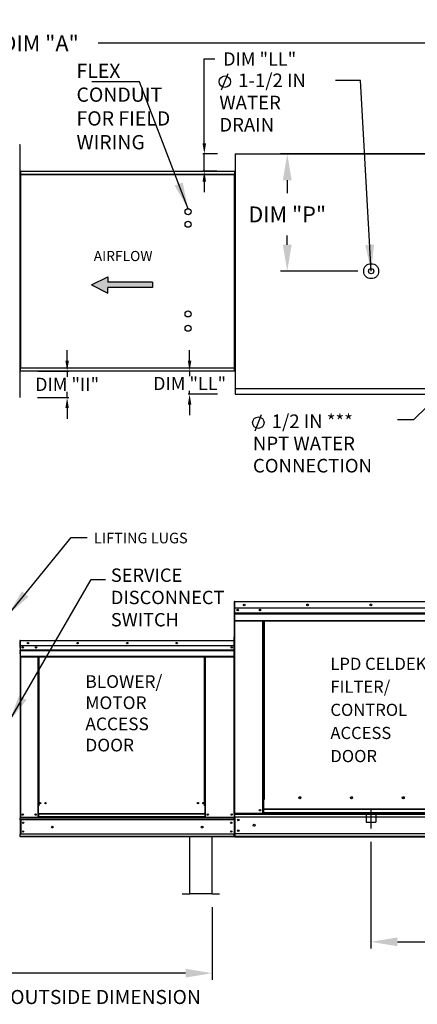
# Model space of a CAD drawing. Units: inches. Extents: x -2 to 489, y -258 to 0.
# Drawn here: x 139 to 184, y -116 to -5 of the extents above; entities that cross this region are included whole.
import ezdxf

# ---------------------------------------------------------------- set-up
doc = ezdxf.new("R2010")
doc.units = ezdxf.units.IN
doc.header["$LTSCALE"] = 4
doc.header["$MEASUREMENT"] = 0
doc.linetypes.add('CENTER2', pattern=[1.125, 0.75, -0.125, 0.125, -0.125])
doc.linetypes.add('DASHED', pattern=[0.75, 0.5, -0.25])
doc.layers.add('titleblock-bom-brkbox', color=9, linetype='Continuous')
doc.dimstyles.new('MOD', dxfattribs={"dimscale": 1.5, "dimtxt": 1.2, "dimasz": 2, "dimexe": 0.5, "dimexo": 1, "dimgap": 1, "dimtad": 0, "dimtih": 1, "dimtoh": 1, "dimdec": 4, "dimlfac": 1.333333, "dimzin": 0, "dimdsep": 46, "dimtxsty": 'Standard', "dimcen": 0.09, "dimdle": 0.125, "dimadec": 0, "dimazin": 0, "dimtfac": 1, "dimtdec": 4, "dimtix": 1, "dimtofl": 0, "dimtmove": 0, "dimatfit": 3, "dimfxl": 1, "dimfrac": 2, "dimtolj": 1, "dimtzin": 0, "dimarcsym": 0})
doc.dimstyles.get("Standard").update_dxf_attribs({"dimtxt": 1.2, "dimasz": 1, "dimexe": 0.18, "dimexo": 0.0625, "dimgap": 0.09, "dimtad": 0, "dimtih": 1, "dimtoh": 1, "dimzin": 0, "dimdsep": 46, "dimtxsty": 'Standard', "dimcen": 0.09, "dimadec": 0, "dimazin": 0, "dimtfac": 1, "dimtmove": 0, "dimatfit": 3, "dimfxl": 1, "dimtolj": 1, "dimtzin": 0, "dimarcsym": 0})

# ---------------------------------------------------------------- blocks, each defined once
blk = doc.blocks.new('*D21')
at = {"color": 0, "lineweight": -2, "transparency": 16777216}
for p, q in [((85.89, -17.32), (85.89, -6.5)), ((224.98, -18.31), (224.98, -6.5)), ((88.89, -7.25), (134.36, -7.25)), ((221.98, -7.25), (147.56, -7.25))]:
    blk.add_line(p, q, dxfattribs=at)
at = {"color": 0, "transparency": 16777216}
for points in [[(88.89, -6.75), (88.89, -7.75), (85.89, -7.25)], [(221.98, -6.75), (221.98, -7.75), (224.98, -7.25)]]:
    blk.add_solid(points, dxfattribs=at)
at = {"layer": 'DEFPOINTS', "color": 0, "transparency": 16777216}
for p in [(224.98, -7.25), (85.89, -18.82), (224.98, -19.81)]:
    blk.add_point(p, dxfattribs=at)
at = {"color": 0, "transparency": 16777216, "insert": (140.96, -7.25), "char_height": 1.8, "attachment_point": 5}
blk.add_mtext('\\A1;DIM "A"', dxfattribs=at)
blk = doc.blocks.new('*D27')
at = {"color": 0, "lineweight": -2, "transparency": 16777216}
for p, q in [((88.33, -105.31), (88.33, -113.6)), ((160.48, -105.35), (160.48, -113.6)), ((91.33, -112.85), (116.91, -112.85)), ((157.48, -112.85), (131.91, -112.85))]:
    blk.add_line(p, q, dxfattribs=at)
at = {"color": 0, "transparency": 16777216}
for points in [[(91.33, -112.35), (91.33, -113.35), (88.33, -112.85)], [(157.48, -112.35), (157.48, -113.35), (160.48, -112.85)]]:
    blk.add_solid(points, dxfattribs=at)
at = {"layer": 'DEFPOINTS', "color": 0, "transparency": 16777216}
for p in [(88.33, -103.81), (160.48, -103.85), (160.48, -112.85)]:
    blk.add_point(p, dxfattribs=at)
at = {"color": 0, "transparency": 16777216, "insert": (124.41, -112.85), "char_height": 1.8, "attachment_point": 5}
blk.add_mtext('\\A1;DIM "JJ"', dxfattribs=at)
blk = doc.blocks.new('*D20')
at = {"color": 0, "lineweight": -2, "transparency": 16777216}
for p, q in [((178.53, -97.93), (178.53, -110.04)), ((224.94, -105.81), (224.94, -110.04)), ((181.53, -109.29), (200.03, -109.29)), ((221.94, -109.29), (213.23, -109.29))]:
    blk.add_line(p, q, dxfattribs=at)
at = {"color": 0, "transparency": 16777216}
for points in [[(181.53, -108.79), (181.53, -109.79), (178.53, -109.29)], [(221.94, -108.79), (221.94, -109.79), (224.94, -109.29)]]:
    blk.add_solid(points, dxfattribs=at)
at = {"layer": 'DEFPOINTS', "color": 0, "transparency": 16777216}
for p in [(178.53, -96.43), (224.94, -104.31), (224.94, -109.29)]:
    blk.add_point(p, dxfattribs=at)
at = {"color": 0, "transparency": 16777216, "insert": (206.63, -109.29), "char_height": 1.8, "attachment_point": 5}
blk.add_mtext('\\A1;DIM "R"', dxfattribs=at)
blk = doc.blocks.new('*D15')
at = {"color": 0, "lineweight": -2, "transparency": 16777216}
for p, q in [((192.43, -19.81), (168.27, -19.81)), ((169.02, -22.81), (169.02, -24.28)), ((169.02, -30.13), (169.02, -29.08)), ((177.05, -33.13), (168.27, -33.13))]:
    blk.add_line(p, q, dxfattribs=at)
at = {"color": 0, "transparency": 16777216}
for points in [[(168.52, -22.81), (169.52, -22.81), (169.02, -19.81)], [(168.52, -30.13), (169.52, -30.13), (169.02, -33.13)]]:
    blk.add_solid(points, dxfattribs=at)
at = {"layer": 'DEFPOINTS', "color": 0, "transparency": 16777216}
for p in [(169.02, -19.81), (193.93, -19.81), (178.55, -33.13)]:
    blk.add_point(p, dxfattribs=at)
at = {"color": 0, "transparency": 16777216, "insert": (169.02, -26.68), "char_height": 1.8, "attachment_point": 5}
blk.add_mtext('\\A1;DIM "P"', dxfattribs=at)
blk = doc.blocks.new('*D41')
at = {"color": 0, "lineweight": -2, "transparency": 16777216}
for p, q in [((144.02, -43.28), (144.02, -42.08)), ((140.71, -44.48), (144.2, -44.48)), ((144.02, -44.48), (144.02, -45.14)), ((144.02, -47.48), (144.02, -46.82)), ((140.67, -47.48), (144.2, -47.48)), ((144.02, -48.68), (144.02, -49.88))]:
    blk.add_line(p, q, dxfattribs=at)
at = {"color": 0, "transparency": 16777216}
for points in [[(143.82, -43.28), (144.22, -43.28), (144.02, -44.48)], [(143.82, -48.68), (144.22, -48.68), (144.02, -47.48)]]:
    blk.add_solid(points, dxfattribs=at)
at = {"layer": 'DEFPOINTS', "color": 0, "transparency": 16777216}
for p in [(138.71, -44.48), (138.67, -47.48), (144.02, -47.48)]:
    blk.add_point(p, dxfattribs=at)
at = {"color": 0, "transparency": 16777216, "insert": (144.02, -45.98), "char_height": 1.5, "attachment_point": 5}
blk.add_mtext('\\A1;DIM "II"', dxfattribs=at)
blk = doc.blocks.new('*D42')
at = {"color": 0, "lineweight": -2, "transparency": 16777216}
for p, q in [((136.62, -18.4), (136.07, -18.4)), ((136.25, -19.6), (136.25, -20.57)), ((136.71, -21.77), (136.07, -21.77)), ((136.25, -21.77), (136.25, -30.71)), ((136.25, -30.71), (135.05, -30.71))]:
    blk.add_line(p, q, dxfattribs=at)
at = {"color": 0, "transparency": 16777216}
for points in [[(136.05, -19.6), (136.45, -19.6), (136.25, -18.4)], [(136.05, -20.57), (136.45, -20.57), (136.25, -21.77)]]:
    blk.add_solid(points, dxfattribs=at)
at = {"layer": 'DEFPOINTS', "color": 0, "transparency": 16777216}
for p in [(138.62, -18.4), (136.25, -21.77), (138.71, -21.77)]:
    blk.add_point(p, dxfattribs=at)
at = {"color": 0, "transparency": 16777216, "insert": (129.96, -30.71), "char_height": 1.5, "attachment_point": 5}
blk.add_mtext('\\A1;DIM "KK"', dxfattribs=at)
blk = doc.blocks.new('*D43')
at = {"color": 0, "lineweight": -2, "transparency": 16777216}
for p, q in [((157.93, -43.28), (157.93, -42.08)), ((161.01, -44.48), (157.75, -44.48)), ((157.93, -44.48), (157.93, -45.04)), ((157.93, -47.09), (157.93, -46.72)), ((161.1, -47.09), (157.75, -47.09)), ((157.93, -48.29), (157.93, -49.49))]:
    blk.add_line(p, q, dxfattribs=at)
at = {"color": 0, "transparency": 16777216}
for points in [[(157.73, -43.28), (158.13, -43.28), (157.93, -44.48)], [(157.73, -48.29), (158.13, -48.29), (157.93, -47.09)]]:
    blk.add_solid(points, dxfattribs=at)
at = {"layer": 'DEFPOINTS', "color": 0, "transparency": 16777216}
for p in [(157.93, -44.48), (163.01, -44.48), (163.1, -47.09)]:
    blk.add_point(p, dxfattribs=at)
at = {"color": 0, "transparency": 16777216, "insert": (157.93, -45.88), "char_height": 1.5, "attachment_point": 5}
blk.add_mtext('\\A1;DIM "LL"', dxfattribs=at)
blk = doc.blocks.new('*D44')
at = {"color": 0, "lineweight": -2, "transparency": 16777216}
for p, q in [((159.6, -18.61), (159.6, -9.03)), ((159.6, -9.03), (160.8, -9.03)), ((161.1, -19.81), (159.42, -19.81)), ((159.6, -21.77), (159.6, -19.81)), ((161.01, -21.77), (159.42, -21.77)), ((159.6, -22.97), (159.6, -24.17))]:
    blk.add_line(p, q, dxfattribs=at)
at = {"color": 0, "transparency": 16777216}
for points in [[(159.4, -18.61), (159.8, -18.61), (159.6, -19.81)], [(159.4, -22.97), (159.8, -22.97), (159.6, -21.77)]]:
    blk.add_solid(points, dxfattribs=at)
at = {"layer": 'DEFPOINTS', "color": 0, "transparency": 16777216}
for p in [(159.6, -19.81), (163.1, -19.81), (163.01, -21.77)]:
    blk.add_point(p, dxfattribs=at)
at = {"color": 0, "transparency": 16777216, "insert": (165.89, -9.03), "char_height": 1.5, "attachment_point": 5}
blk.add_mtext('\\A1;DIM "LL"', dxfattribs=at)

msp = doc.modelspace()

# ---------------------------------------------------------------- hatches: boundary and pattern name
at = {"linetype": 'Continuous'}
msp.add_hatch(color=256, dxfattribs=at).paths.add_polyline_path([(148.632779, -34.385682), (148.632779, -33.772088), (146.7703, -34.692479), (148.632779, -35.612869), (148.632779, -34.999276), (153.715856, -34.999276), (153.715856, -34.385682)])

# ---------------------------------------------------------------- linework, layer by layer
for p, q in [((161.557796, -12.539297), (162.300296, -10.683047)), ((163.096059, -19.805746), (163.096059, -47.09259)), ((165.365272, -51.255912), (166.107772, -49.399662)), ((163.002945, -75.697293), (162.983507, -75.697293)), ((163.002945, -75.697293), (162.983507, -75.729228)), ((162.991938, -75.100364), (162.991938, -95.149509)), ((162.994368, -75.103401), (162.994368, -95.149509)), ((166.392192, -93.121687), (166.247506, -93.121687)), ((166.247506, -93.166312), (166.342859, -93.166312)), ((162.983507, -94.705495), (162.982084, -94.705495)), ((162.973107, -95.149509), (163.013807, -95.149509)), ((162.991938, -95.2139), (162.991938, -95.149509)), ((162.991938, -97.377664), (162.991938, -97.313274))]:
    msp.add_line(p, q)
at = {"color": 7, "linetype": 'Continuous'}
for p, q in [((138.66872, -18.776067), (138.623918, -18.776067)), ((138.66872, -47.478629), (138.66872, -18.776067)), ((163.096059, -19.805746), (194.003101, -19.805746)), ((138.66872, -22.14937), (138.66872, -44.105325)), ((138.70942, -22.14937), (138.66872, -22.14937)), ((138.70942, -22.14937), (138.70942, -44.105325)), ((138.70942, -22.14937), (138.710027, -22.14937)), ((138.710027, -22.127502), (163.013199, -22.127502)), ((138.710027, -22.127502), (138.710027, -22.14937)), ((138.710027, -22.168201), (138.710027, -22.14937)), ((163.013199, -22.168201), (138.710027, -22.168201)), ((138.712457, -21.771154), (163.01077, -21.771154)), ((138.712457, -21.808306), (138.712457, -21.771154)), ((163.01077, -21.808306), (138.712457, -21.808306)), ((138.712457, -21.808306), (138.712457, -22.127502)), ((163.01077, -21.771154), (163.01077, -21.808306)), ((163.01077, -21.808306), (163.01077, -22.127502)), ((163.013199, -22.14937), (163.013199, -22.127502)), ((163.013199, -22.168201), (163.013199, -22.14937)), ((163.013199, -22.14937), (163.013807, -22.14937)), ((163.013807, -44.105325), (163.013807, -22.14937)), ((163.054506, -22.14937), (163.013807, -22.14937)), ((163.054506, -44.105325), (163.054506, -22.14937)), ((163.054506, -22.171239), (163.054506, -44.083457)), ((138.643262, -44.04802), (138.690128, -44.04802)), ((138.66872, -44.105325), (138.70942, -44.105325)), ((138.690828, -44.04802), (138.690128, -44.04802)), ((138.690828, -44.026335), (138.690828, -44.04802)), ((138.690828, -44.04802), (138.690828, -44.073202)), ((138.710027, -44.105325), (138.70942, -44.105325)), ((138.710027, -44.086494), (163.013199, -44.086494)), ((138.710027, -44.086494), (138.710027, -44.105325)), ((138.710027, -44.105325), (138.710027, -44.127194)), ((163.013199, -44.127194), (138.710027, -44.127194)), ((138.712457, -44.446389), (138.712457, -44.127194)), ((138.712457, -44.446389), (163.01077, -44.446389)), ((138.712457, -44.483542), (138.712457, -44.446389)), ((163.01077, -44.483542), (138.712457, -44.483542)), ((163.01077, -44.446389), (163.01077, -44.127194)), ((163.01077, -44.446389), (163.01077, -44.483542)), ((163.013199, -44.127194), (163.013199, -44.105325)), ((163.013807, -44.105325), (163.054506, -44.105325)), ((163.096059, -46.44895), (194.003101, -46.44895)), ((163.096059, -47.09259), (193.933073, -47.09259)), ((163.002945, -70.67595), (163.002945, -75.428097)), ((163.029453, -70.67595), (163.002945, -70.67595)), ((163.029453, -70.67595), (163.029453, -75.428097)), ((163.053015, -70.626617), (163.052278, -70.626617)), ((163.052278, -70.653124), (163.052278, -70.626617)), ((163.053015, -70.653124), (163.052278, -70.653124)), ((163.053015, -70.626617), (193.98403, -70.626617)), ((163.053015, -70.632215), (163.053015, -70.626617)), ((163.053015, -70.632215), (163.053015, -70.67595)), ((193.98403, -70.67595), (163.053015, -70.67595)), ((193.98403, -71.379683), (163.053015, -71.379683)), ((163.05596, -72.554006), (163.05596, -71.77148)), ((163.05596, -71.927568), (193.981085, -71.927568)), ((163.05596, -71.950307), (193.981085, -71.950307)), ((193.981085, -71.984653), (163.05596, -71.984653)), ((163.05596, -72.033798), (193.981085, -72.033798)), ((163.05596, -72.796808), (193.98403, -72.796808)), ((163.05596, -72.846141), (193.98403, -72.846141)), ((166.247506, -93.121687), (166.247506, -72.846141)), ((166.296839, -93.121687), (166.296839, -72.846141)), ((166.319665, -93.121687), (166.319665, -72.846141)), ((166.342859, -72.846141), (166.342859, -93.121687)), ((166.392192, -72.846141), (166.392192, -93.121687)), ((162.982084, -94.705495), (162.982084, -74.65635)), ((162.982084, -74.65635), (163.003952, -74.65635)), ((162.982084, -74.678218), (162.982084, -75.877948)), ((163.002921, -74.661435), (162.983286, -74.661435)), ((162.983507, -74.661435), (162.983507, -75.877948)), ((163.002921, -75.00381), (163.002921, -74.661435)), ((163.002945, -75.697293), (163.002945, -74.678218)), ((138.668812, -75.809525), (138.598862, -75.809525)), ((138.668812, -75.106531), (138.64363, -75.106531)), ((138.64363, -75.106531), (138.64363, -75.759161)), ((138.668812, -75.759161), (138.64363, -75.759161)), ((138.671757, -75.100364), (138.649889, -75.100364)), ((138.649889, -75.100364), (138.649889, -75.667122)), ((138.671757, -75.667122), (138.649889, -75.667122)), ((138.668812, -75.106531), (138.668812, -75.759161)), ((138.691196, -75.110028), (138.668812, -75.110028)), ((138.671757, -75.100364), (138.671757, -75.667122)), ((138.691196, -75.103401), (138.671757, -75.103401)), ((138.671757, -75.667122), (138.671757, -95.149509)), ((138.691196, -75.059664), (138.690497, -75.059664)), ((138.690497, -75.084846), (138.690497, -75.059664)), ((138.691196, -75.084846), (138.690497, -75.084846)), ((138.690589, -75.081533), (138.690589, -75.059664)), ((138.691196, -75.059664), (138.690589, -75.059664)), ((138.691196, -75.081533), (138.690589, -75.081533)), ((138.691196, -75.059664), (162.994368, -75.059664)), ((138.691196, -75.064283), (138.691196, -75.059664)), ((138.691196, -75.064983), (138.691196, -75.059664)), ((138.691196, -75.064283), (138.691196, -75.100364)), ((138.691196, -75.064983), (138.691196, -75.106531)), ((162.994368, -75.100364), (138.691196, -75.100364)), ((138.691196, -75.667122), (138.691196, -75.100364)), ((138.691196, -75.759161), (138.691196, -75.106531)), ((162.994368, -75.667122), (138.691196, -75.667122)), ((138.693626, -75.667122), (138.693626, -76.141307)), ((138.693994, -75.759161), (138.693994, -76.305193)), ((162.710078, -75.815349), (162.710078, -75.894319)), ((162.982084, -75.87796), (162.982084, -94.705495)), ((162.983507, -75.87796), (162.983507, -94.705495)), ((162.994368, -75.064283), (162.994368, -75.059664)), ((162.994368, -75.059664), (162.994976, -75.059664)), ((162.994368, -75.100364), (162.994368, -75.064283)), ((163.013807, -75.103401), (162.994368, -75.103401)), ((162.994976, -75.081533), (162.994976, -75.059664)), ((163.029453, -75.428097), (163.002945, -75.428097)), ((163.029453, -75.428097), (163.029453, -94.705495)), ((138.598862, -76.509022), (138.668812, -76.509022)), ((138.693626, -76.141307), (162.991938, -76.141307)), ((138.693626, -76.141307), (138.693626, -76.160067)), ((162.991938, -76.160067), (138.693626, -76.160067)), ((138.693626, -76.188402), (138.693626, -76.160067)), ((138.693626, -76.188402), (162.991938, -76.188402)), ((138.693626, -76.228947), (138.693626, -76.188402)), ((162.991938, -76.228947), (138.693626, -76.228947)), ((138.693626, -76.228947), (138.693626, -76.874531)), ((162.991938, -76.874531), (138.693626, -76.874531)), ((138.693626, -76.874531), (138.693626, -76.91523)), ((138.693626, -76.91523), (162.991938, -76.91523)), ((138.693994, -76.305193), (138.693994, -76.326795)), ((138.693994, -76.359423), (138.693994, -76.326795)), ((138.693994, -76.406111), (138.693994, -76.359423)), ((138.693994, -76.406111), (138.693994, -77.149511)), ((138.693994, -77.149511), (138.693994, -77.196377)), ((138.712457, -76.91523), (138.712457, -95.149509)), ((140.701881, -76.91523), (140.701881, -93.864736)), ((140.742581, -76.91523), (140.742581, -93.864736)), ((140.761412, -76.91523), (140.761412, -93.864736)), ((140.780547, -76.91523), (140.780547, -93.864736)), ((140.821247, -76.91523), (140.821247, -93.864736)), ((159.614777, -93.864736), (159.614777, -76.91523)), ((159.655476, -93.864736), (159.655476, -76.91523)), ((159.674611, -93.864736), (159.674611, -76.91523)), ((159.693442, -93.864736), (159.693442, -76.91523)), ((159.734142, -93.864736), (159.734142, -76.91523)), ((162.982084, -77.083499), (162.982084, -94.699976)), ((140.742581, -91.625942), (140.780547, -91.66961)), ((140.701881, -93.864736), (140.701881, -95.149509)), ((140.742581, -93.864736), (140.701881, -93.864736)), ((140.780547, -93.905436), (140.701881, -93.905436)), ((140.780547, -93.864736), (140.742581, -93.864736)), ((140.780547, -94.751004), (140.780547, -93.864736)), ((140.821247, -93.864736), (140.780547, -93.864736)), ((159.614777, -93.864736), (159.655476, -93.864736)), ((159.655476, -93.864736), (159.655476, -94.751004)), ((159.693442, -93.864736), (159.655476, -93.864736)), ((159.734142, -93.905436), (159.655476, -93.905436)), ((159.734142, -93.864736), (159.693442, -93.864736)), ((159.734142, -95.149509), (159.734142, -93.864736)), ((166.247506, -94.705495), (166.247506, -93.121687)), ((166.342859, -94.222458), (166.342859, -93.121687)), ((170.566133, -92.949163), (170.566133, -92.897702)), ((159.655476, -94.751004), (140.780547, -94.751004)), ((140.780547, -94.751004), (140.780547, -94.763108)), ((140.780547, -94.763108), (159.655476, -94.763108)), ((140.780547, -94.763108), (140.780547, -95.082648)), ((159.655476, -94.763108), (159.655476, -94.751004)), ((159.655476, -94.763108), (159.655476, -95.082648)), ((166.247506, -94.705495), (163.029453, -94.705495)), ((163.052544, -94.809772), (163.052544, -94.72588)), ((163.052544, -94.72588), (163.052544, -94.809772)), ((163.052544, -95.121595), (163.052544, -94.809772)), ((163.052544, -95.121595), (163.052544, -94.809772)), ((163.054252, -94.809772), (163.054252, -94.72588)), ((163.054252, -94.72588), (163.054252, -94.809772)), ((163.054252, -94.809772), (163.054252, -94.732503)), ((163.054252, -94.732503), (163.054252, -94.809772)), ((163.054252, -95.096978), (163.054252, -94.809772)), ((163.054252, -95.121595), (163.054252, -94.809772)), ((163.054252, -95.121595), (163.054252, -94.809772)), ((163.05596, -94.809772), (163.05596, -94.732503)), ((163.05596, -94.732503), (163.05596, -94.809772)), ((163.05596, -94.783544), (191.652277, -94.783544)), ((163.05596, -95.073651), (163.05596, -94.783544)), ((163.05596, -95.096978), (163.05596, -94.809772)), ((163.056501, -94.72588), (163.056501, -94.809772)), ((163.056501, -95.121595), (163.056501, -94.809772)), ((166.342859, -94.656162), (166.247506, -94.656162)), ((166.342859, -94.705495), (166.247506, -94.705495)), ((190.694186, -94.222458), (166.342859, -94.222458)), ((166.342859, -94.222458), (166.342859, -94.23713)), ((166.342859, -94.23713), (190.694186, -94.23713)), ((166.342859, -94.624452), (166.342859, -94.23713)), ((190.694186, -94.624452), (166.342859, -94.624452)), ((166.342859, -94.705495), (166.342859, -94.624452)), ((166.342859, -94.705495), (190.694186, -94.705495)), ((138.671757, -95.149509), (138.712457, -95.149509)), ((138.693626, -95.149509), (138.693626, -95.2139)), ((138.693626, -95.2139), (162.991938, -95.2139)), ((138.693626, -95.453238), (138.693626, -95.2139)), ((162.991938, -95.453238), (138.693626, -95.453238)), ((138.693626, -95.453238), (138.693626, -97.073936)), ((138.712457, -95.149509), (140.701881, -95.149509)), ((138.739185, -95.453238), (138.739185, -97.073936)), ((138.758016, -95.453238), (138.758016, -97.073936)), ((140.780547, -95.10881), (140.701881, -95.10881)), ((140.780547, -95.149509), (140.701881, -95.149509)), ((159.655476, -95.082648), (140.780547, -95.082648)), ((140.780547, -95.149509), (140.780547, -95.082648)), ((140.780547, -95.149509), (159.655476, -95.149509)), ((159.655476, -95.082648), (159.655476, -95.149509)), ((159.734142, -95.10881), (159.655476, -95.10881)), ((159.734142, -95.149509), (159.655476, -95.149509)), ((159.734142, -95.149509), (162.973107, -95.149509)), ((162.991938, -95.453238), (162.991938, -95.2139)), ((162.991938, -95.453238), (162.991938, -97.073936)), ((163.052544, -95.121595), (163.052544, -97.010574)), ((163.052544, -95.121595), (163.052544, -97.010574)), ((163.054252, -95.096978), (163.054252, -97.041815)), ((163.054252, -95.121595), (163.054252, -97.010574)), ((163.054252, -95.121595), (163.054252, -97.010574)), ((163.05596, -95.073651), (163.05596, -97.038133)), ((163.05596, -95.096978), (163.05596, -97.041815)), ((191.652277, -95.117842), (163.05596, -95.117842)), ((163.056439, -95.096978), (163.056439, -97.041815)), ((163.056501, -95.121595), (163.056501, -97.010574)), ((162.991938, -97.073936), (138.693626, -97.073936)), ((138.693626, -97.313274), (138.693626, -97.073936)), ((162.991938, -97.313274), (162.991938, -97.073936)), ((163.052544, -97.010574), (163.052544, -97.322398)), ((163.052544, -97.322398), (163.052544, -97.010574)), ((163.054252, -97.010574), (163.054252, -97.322398)), ((163.054252, -97.322398), (163.054252, -97.010574)), ((163.054252, -97.041815), (163.054252, -97.329021)), ((191.652277, -97.008765), (163.05596, -97.008765)), ((163.05596, -97.32824), (163.05596, -97.038133)), ((163.05596, -97.041815), (163.05596, -97.329021)), ((163.056501, -97.322398), (163.056501, -97.010574)), ((162.991938, -97.313274), (138.693626, -97.313274)), ((138.693626, -97.313274), (138.693626, -97.377664)), ((162.991938, -97.377664), (138.693626, -97.377664)), ((157.941406, -103.816142), (157.941406, -97.389653)), ((160.478411, -103.816142), (160.478411, -97.389653)), ((163.052544, -97.406289), (163.052544, -97.322398)), ((163.052544, -97.322398), (163.052544, -97.406289)), ((163.054252, -97.406289), (163.054252, -97.322398)), ((163.054252, -97.322398), (163.054252, -97.406289)), ((163.054252, -97.406289), (163.054252, -97.329021)), ((163.054252, -97.329021), (163.054252, -97.406289)), ((191.652277, -97.32824), (163.05596, -97.32824)), ((163.05596, -97.406289), (163.05596, -97.329021)), ((163.05596, -97.329021), (163.05596, -97.406289)), ((191.269614, -97.406289), (163.05596, -97.406289)), ((163.056501, -97.322398), (163.056501, -97.406289)), ((157.085589, -103.82925), (157.928298, -103.82925)), ((157.085589, -103.82925), (157.085589, -103.849546)), ((157.085589, -103.849546), (157.928298, -103.849546)), ((157.928298, -103.82925), (157.928298, -103.849546)), ((157.941406, -103.82925), (157.941406, -103.816142)), ((157.941406, -103.816142), (160.478411, -103.816142)), ((157.941406, -103.82925), (157.941406, -103.849546)), ((160.478411, -103.82925), (157.941406, -103.82925)), ((160.478411, -103.849546), (157.941406, -103.849546)), ((160.478411, -103.816142), (160.478411, -103.82925)), ((160.478411, -103.82925), (160.478411, -103.849546)), ((160.491519, -103.82925), (161.334227, -103.82925)), ((160.491519, -103.82925), (160.491519, -103.849546)), ((160.491519, -103.849546), (161.334227, -103.849546)), ((161.334227, -103.82925), (161.334227, -103.849546))]:
    msp.add_line(p, q, dxfattribs=at)
at = {"color": 7}
for p, q in [((146.7703, -34.692479), (148.632779, -33.772088)), ((148.632779, -33.772088), (148.632779, -34.385682)), ((153.715856, -34.385682), (148.632779, -34.385682)), ((153.715856, -34.385682), (153.715856, -34.999276)), ((146.7703, -34.692479), (148.632779, -35.612869)), ((153.715856, -34.999276), (148.632779, -34.999276)), ((148.632779, -35.612869), (148.632779, -34.999276))]:
    msp.add_line(p, q, dxfattribs=at)
at = {"linetype": 'DASHED'}
for p, q in [((177.989465, -94.615386), (177.989465, -95.697198)), ((179.071277, -94.615386), (179.071277, -95.697198))]:
    msp.add_line(p, q, dxfattribs=at)
at = {"linetype": 'CENTER2'}
msp.add_line((178.530371, -94.222458), (178.530371, -96.425958), dxfattribs=at)
at = {"color": 7, "linetype": 'DASHED'}
msp.add_line((177.989465, -95.697198), (179.071277, -95.697198), dxfattribs=at)
at = {"color": 7}
for centre in [(161.929046, -11.611172), (165.736522, -50.327787)]:
    msp.add_circle(centre, 0.649687, dxfattribs=at)
for centre, radius in [((157.757028, -26.373051), 0.341695), ((157.757028, -27.798716), 0.341695), ((178.54958, -33.127348), 0.848571), ((178.54958, -33.127348), 0.3), ((157.757028, -37.98072), 0.341695), ((157.757028, -39.614046), 0.341695)]:
    msp.add_circle(centre, radius)
at = {"color": 7, "linetype": 'Continuous'}
for centre, radius in [((163.397609, -71.607213), 0.092039), ((163.397609, -71.607213), 0.04786), ((164.133921, -71.03735), 0.092039), ((164.133921, -71.03735), 0.04786), ((165.928683, -71.607213), 0.092039), ((165.928683, -71.607213), 0.04786), ((171.326222, -71.025059), 0.092039), ((171.326222, -71.025059), 0.04786), ((178.518522, -71.025059), 0.092039), ((178.518522, -71.025059), 0.04786), ((138.975486, -75.854834), 0.075932), ((138.975486, -75.854834), 0.039485), ((139.582944, -75.363393), 0.075932), ((139.582944, -75.363393), 0.039485), ((140.494131, -75.854834), 0.075932), ((140.494131, -75.854834), 0.039485), ((145.212863, -75.363393), 0.075932), ((145.212863, -75.363393), 0.039485), ((150.842782, -75.363393), 0.075932), ((150.842782, -75.363393), 0.039485), ((156.472701, -75.363393), 0.075932), ((156.472701, -75.363393), 0.039485), ((162.710078, -75.854834), 0.075932), ((162.710078, -75.854834), 0.039485), ((170.455041, -92.923433), 0.114033), ((176.328734, -92.923433), 0.114033), ((182.202428, -92.923433), 0.114033), ((140.95428, -93.534279), 0.075932), ((140.95428, -93.534279), 0.039485), ((141.561738, -93.534279), 0.075932), ((141.561738, -93.534279), 0.039485), ((158.874286, -93.534279), 0.075932), ((158.874286, -93.534279), 0.039485), ((159.481743, -93.534279), 0.075932), ((159.481743, -93.534279), 0.039485), ((138.975486, -94.84578), 0.075932), ((138.975486, -94.84578), 0.039485), ((140.438852, -94.84578), 0.075932), ((140.438852, -94.84578), 0.039485), ((159.997171, -94.84578), 0.075932), ((159.997171, -94.84578), 0.039485), ((162.710078, -94.84578), 0.075932), ((162.710078, -94.84578), 0.039485), ((165.928683, -94.337339), 0.092039), ((165.928683, -94.337339), 0.04786), ((139.028031, -95.763953), 0.075932), ((139.028031, -95.763953), 0.039485), ((162.657533, -95.763953), 0.075932), ((162.657533, -95.763953), 0.039485), ((163.4613, -95.450275), 0.092039), ((163.4613, -95.450275), 0.04786), ((165.264897, -96.055892), 0.115049), ((139.028031, -96.763221), 0.075932), ((139.028031, -96.763221), 0.039485), ((142.338373, -96.263587), 0.094915), ((159.347191, -96.263587), 0.094915), ((162.657533, -96.763221), 0.075932), ((162.657533, -96.763221), 0.039485), ((163.4613, -96.661509), 0.092039), ((163.4613, -96.661509), 0.04786)]:
    msp.add_circle(centre, radius, dxfattribs=at)
for centre, radius, start, end in [((163.052278, -70.67595), 0.049333, 90, 180), ((163.052278, -70.67595), 0.022826, 90, 180), ((138.690497, -75.106531), 0.046866, 90, 180), ((138.690589, -75.100364), 0.0407, 90, 180), ((138.690497, -75.106531), 0.021684, 90, 180), ((138.690589, -75.100364), 0.018831, 90, 180), ((162.994976, -75.100364), 0.0407, 0, 90), ((162.994976, -75.100364), 0.018831, 0, 90), ((163.052278, -75.428097), 0.049333, 180, 242.43939689), ((170.544899, -92.923433), 0.059297, 82.38100884, 180), ((170.544899, -92.923433), 0.059297, 180, 277.61899115), ((176.418592, -92.923433), 0.059297, 82.38100853, 180), ((176.418592, -92.923433), 0.059297, 180, 277.61899143), ((182.292286, -92.923433), 0.059297, 82.3810088, 180), ((182.292286, -92.923433), 0.059297, 180, 277.61899118), ((157.928298, -103.816142), 0.013108, 270, 0), ((157.928298, -103.816142), 0.033404, 270, 293.10423247), ((160.491519, -103.816142), 0.013108, 180, 270), ((160.491519, -103.816142), 0.033404, 246.89576753, 270)]:
    msp.add_arc(centre, radius, start, end, dxfattribs=at)

# ---------------------------------------------------------------- texts
for s, height, p in [('AIRFLOW', 1.1504883, (147.042316, -31.981651)), ('SERVICE ', 1.5175693, (148.987782, -68.41239)), ('DISCONNECT ', 1.51756933, (148.987782, -70.941672)), ('SWITCH', 1.5175693, (148.987782, -73.470954))]:
    msp.add_text(s, height=height, dxfattribs=at).set_placement(p)
at = {"linetype": 'Continuous'}
for s, p in [('LPD CELDEK', (173.919944, -78.409584)), ('FILTER/', (173.919944, -81.011672)), ('CONTROL', (173.919944, -83.636672)), ('ACCESS', (173.919944, -86.261672)), ('DOOR', (173.919944, -88.886672))]:
    msp.add_text(s, height=1.3824, dxfattribs=at).set_placement(p)
msp.add_text('MAX. ROOF OPENING 2" SMALLER THAN CURB OUTSIDE DIMENSION', height=1.6).set_placement((90.493856, -116.35864))
at = {"attachment_point": 1}
for s, insert, char_height in [('FLEX\\PCONDUIT\\PFOR FIELD \\PWIRING', (145.086076, -9.569992), 1.6198875), ('1-1/2 IN', (163.444199, -10.683047), 1.546875), ('WATER', (161.309511, -13.204332), 1.546875), ('DRAIN', (161.309511, -15.725616), 1.546875), ('1/2 IN *** ', (167.256544, -49.401348), 1.546875), ('NPT WATER', (165.121857, -51.922632), 1.546875), ('CONNECTION', (165.121857, -54.443917), 1.546875), ('LIFTING LUGS', (147.077018, -62.832224), 1.20535211)]:
    msp.add_mtext(s, dxfattribs=dict(at, insert=insert, char_height=char_height))
at = {"layer": 'titleblock-bom-brkbox', "color": 7, "linetype": 'Continuous'}
for s, p in [('BLOWER/', (146.09322, -80.454866)), ('MOTOR', (146.09322, -82.859387)), ('ACCESS', (146.09322, -85.263907)), ('DOOR', (146.09322, -87.668428))]:
    msp.add_text(s, height=1.4427123, dxfattribs=at).set_placement(p)

# ---------------------------------------------------------------- dimensions: what is measured, and where the dimension line sits
for base, p1, p2, text, picture, middle in [((224.984186, -7.251698), (85.888355, -18.816964), (224.984186, -19.805746), 'DIM "A"', '*D21', (140.962539, -7.251698)), ((224.939344, -109.286233), (178.530371, -96.425958), (224.939344, -104.307803), 'DIM "R"', '*D20', (206.627439, -109.286233))]:
    dim = msp.add_linear_dim(base=base, p1=p1, p2=p2, text=text, dimstyle='MOD', override={"dimpost": ' in'})
    dim.commit()
    dim.dimension.update_dxf_attribs({"geometry": picture, "text_midpoint": middle, "dimtype": 160})
for base, p1, p2, text, dimstyle, override, picture, middle in [((159.602278, -19.805746), (163.01077, -21.771154), (163.096059, -19.805746), 'DIM "LL"', 'Standard', {"dimtxt": 1.5, "dimasz": 1.2, "dimexo": 2, "dimpost": '"', "dimtix": 1}, '*D44', (165.892278, -9.030389)), ((136.252596, -21.771154), (138.620575, -18.400628), (138.712457, -21.771154), 'DIM "KK"', 'Standard', {"dimtxt": 1.5, "dimasz": 1.2, "dimexo": 2, "dimpost": '"', "dimtix": 1}, '*D42', (129.962596, -30.705367)), ((169.017804, -19.805746), (178.54958, -33.127348), (193.933073, -19.805746), 'DIM "P"', 'MOD', {"dimpost": ' in'}, '*D15', (169.017804, -26.683132)), ((157.925273, -44.483542), (163.096059, -47.09259), (163.01077, -44.483542), 'DIM "LL"', 'Standard', {"dimtxt": 1.5, "dimasz": 1.2, "dimexo": 2, "dimpost": '"', "dimtix": 1}, '*D43', (157.925273, -45.880479))]:
    dim = msp.add_linear_dim(base=base, p1=p1, p2=p2, angle=90, text=text, dimstyle=dimstyle, override=override)
    dim.commit()
    dim.dimension.update_dxf_attribs({"geometry": picture, "text_midpoint": middle, "dimtype": 160})
dim = msp.add_linear_dim(base=(144.020401, -47.478629), p1=(138.712457, -44.483542), p2=(138.66872, -47.478629), angle=90, text='DIM "II"', dimstyle='Standard', override={"dimtxt": 1.5, "dimasz": 1.2, "dimexo": 2, "dimpost": '"', "dimtix": 1})
dim.commit()
dim.dimension.update_dxf_attribs({"geometry": '*D41', "text_midpoint": (144.020401, -45.981085)})
dim = msp.add_linear_dim(base=(160.478411, -112.851651), p1=(88.334313, -103.809461), p2=(160.478411, -103.846866), text='DIM "JJ"', dimstyle='MOD', override={"dimpost": ' in'})
dim.commit()
dim.dimension.update_dxf_attribs({"geometry": '*D27', "text_midpoint": (124.406362, -112.851651)})

# ---------------------------------------------------------------- leaders
for points in [[(157.757028, -26.031356), (152.255377, -11.633375), (146.824835, -11.633375)], [(178.54958, -33.127348), (177.340683, -11.468568), (174.503161, -11.468568)], [(189.841279, -43.617269), (183.355716, -50.013044), (181.537125, -50.013044)], [(137.36551, -72.113528), (144.472122, -63.391456), (146.286858, -63.391456)], [(137.480716, -84.175691), (146.767373, -68.159682), (148.39061, -68.159682)]]:
    msp.add_leader(points, dimstyle='MOD')

doc.saveas('drawing.dxf')
